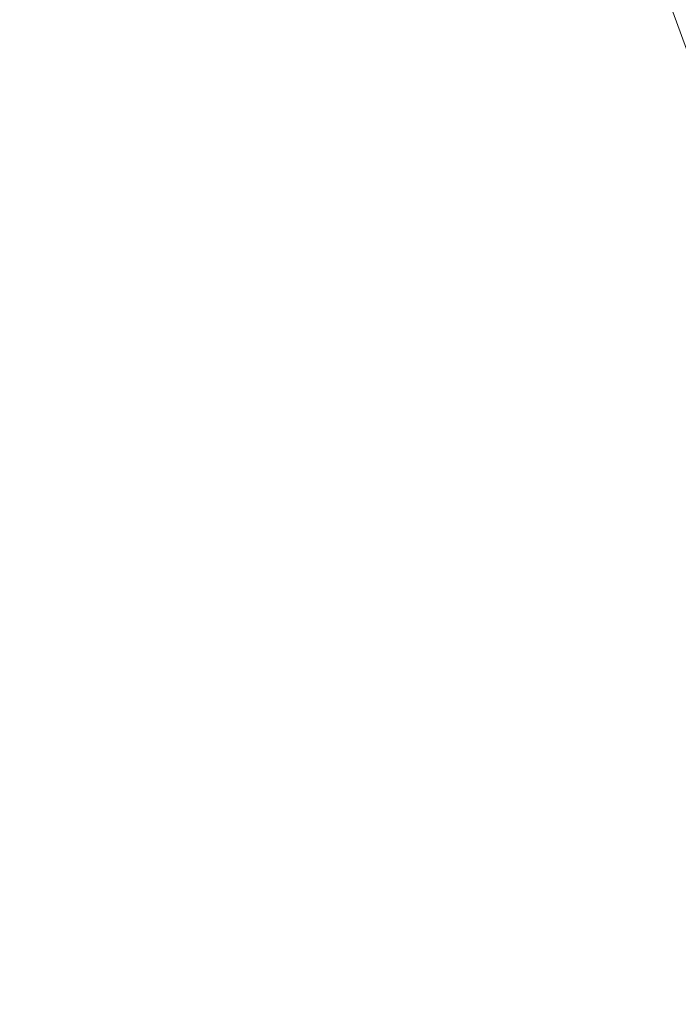
# Model space of a CAD drawing. Units: millimetres. Extents: x -808 to 7607, y -159 to 5589.
# Drawn here: x 4206 to 4507, y 2915 to 3364 of the extents above; entities that cross this region are included whole.
import ezdxf

# ---------------------------------------------------------------- set-up
doc = ezdxf.new("R2010")
doc.units = ezdxf.units.MM
doc.styles.get("Standard").update_dxf_attribs({"font": 'arial.ttf'})
doc.dimstyles.get("Standard").update_dxf_attribs({"dimtxt": 0.18, "dimasz": 0.18, "dimexe": 0.18, "dimexo": 0.0625, "dimgap": 0.09, "dimtad": 0, "dimtih": 1, "dimtoh": 1, "dimdec": 4, "dimzin": 0, "dimdsep": 46, "dimtxsty": 'Standard', "dimcen": 0.09, "dimadec": 0, "dimazin": 0, "dimtfac": 1, "dimtdec": 4, "dimtofl": 0, "dimtmove": 0, "dimatfit": 3, "dimfxl": 1, "dimtolj": 1, "dimtzin": 0, "dimarcsym": 0})

# ---------------------------------------------------------------- blocks, each defined once
blk = doc.blocks.new('*D23')
at = {"color": 0, "lineweight": -2, "transparency": 16777216}
for p, q in [((-510.12, 5298.93), (-510.12, 5389.11)), ((4873.77, 5298.93), (4873.77, 5389.11)), ((-430.12, 5388.93), (4793.77, 5388.93))]:
    blk.add_line(p, q, dxfattribs=at)
at = {"color": 0, "transparency": 16777216}
for points in [[(-430.12, 5402.26), (-430.12, 5375.59), (-510.12, 5388.93)], [(4793.77, 5402.26), (4793.77, 5375.59), (4873.77, 5388.93)]]:
    blk.add_solid(points, dxfattribs=at)
at = {"layer": 'Defpoints', "color": 0, "transparency": 16777216}
for p in [(4873.77, 5388.93), (4873.77, 3154.47), (-510.12, 3108.15)]:
    blk.add_point(p, dxfattribs=at)
at = {"color": 0, "transparency": 16777216, "insert": (2181.83, 5510.19), "char_height": 120, "attachment_point": 5}
blk.add_mtext('\\A1;540', dxfattribs=at)
blk = doc.blocks.new('FRONT')
at = {"color": 0, "linetype": 'Continuous', "lineweight": 0, "extrusion": (0, 1, 0)}
blk.add_line((3376.12, 8538.38), (3825.54, 7303.64), dxfattribs=at)

msp = doc.modelspace()

# ---------------------------------------------------------------- block references
msp.add_blockref('FRONT', (843.8, -4388.61))

# ---------------------------------------------------------------- dimensions: what is measured, and where the dimension line sits
dim = msp.add_linear_dim(base=(4873.77, 5388.93), p1=(-510.12, 3108.15), p2=(4873.77, 3154.47), text='540', dimstyle='Standard', override={"dimtxt": 120, "dimasz": 80, "dimgap": 60, "dimtad": 2, "dimtih": 0, "dimtoh": 0, "dimdec": 0, "dimfxl": 90, "dimfxlon": 1})
dim.commit()
dim.dimension.update_dxf_attribs({"geometry": '*D23', "text_midpoint": (2181.83, 5510.19)})

doc.saveas('drawing.dxf')
